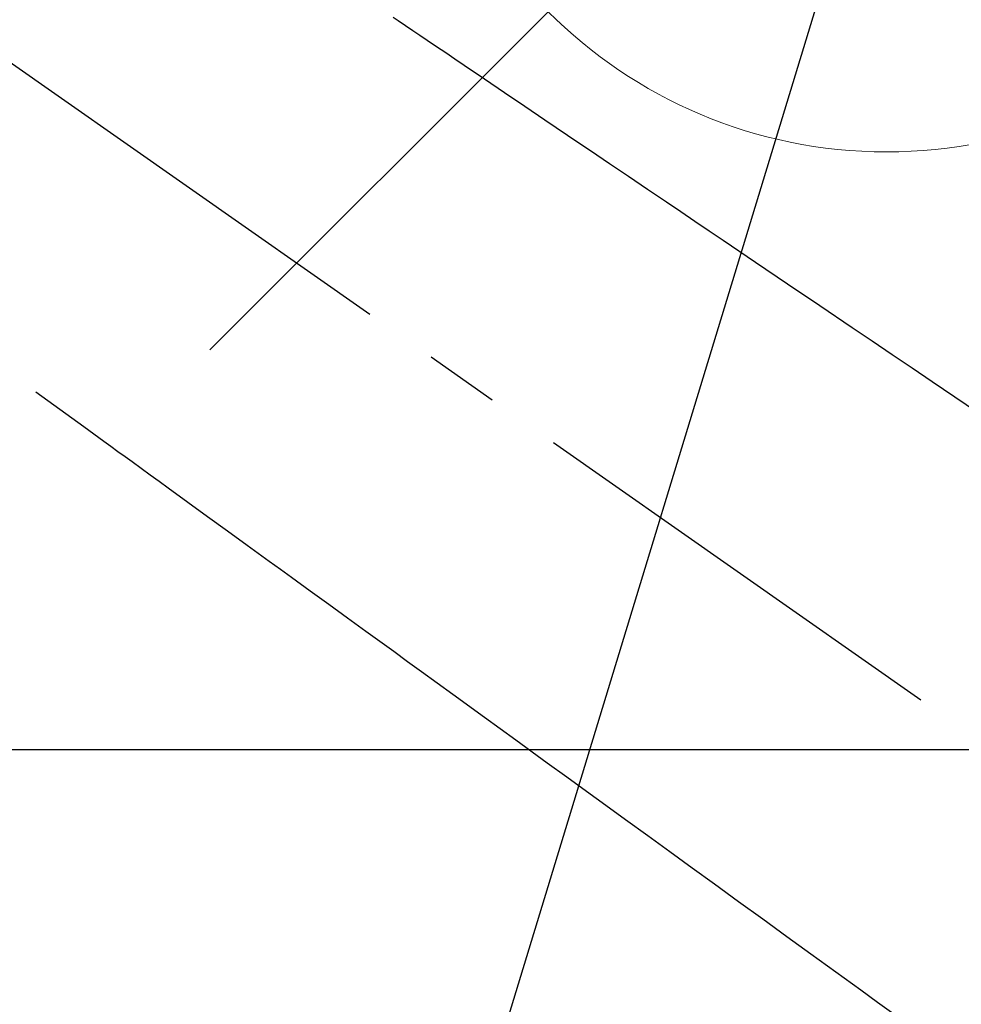
# Model space of a CAD drawing. Extents: x 0 to 26473, y -25 to 8845.
# Drawn here: x 15717 to 15796, y 7180 to 7263 of the extents above; entities that cross this region are included whole.
import ezdxf

# ---------------------------------------------------------------- set-up
doc = ezdxf.new("R2010")
doc.units = 0
doc.header["$LTSCALE"] = 50
doc.header["$MEASUREMENT"] = 0
doc.linetypes.add('CENTER2', pattern=[1.125, 0.75, -0.125, 0.125, -0.125])
doc.linetypes.add('HIDDEN', pattern=[0.375, 0.25, -0.125])
doc.layers.get('0').update_dxf_attribs({"linetype": 'CONTINUOUS'})
doc.layers.add('150-機器', color=8, linetype='CONTINUOUS')
doc.layers.add('160-文字', color=254, linetype='CONTINUOUS')
doc.styles.add('KH001', font='txt')
doc.dimstyles.new('KH1xx030', dxfattribs={"dimscale": 30, "dimtxt": 2, "dimasz": 0.6, "dimexe": 0.3, "dimexo": 1.2, "dimgap": 0.5, "dimtad": 3, "dimdec": 1, "dimdsep": 46, "dimlunit": 6, "dimtxsty": 'KH001', "dimblk": 'DOT', "dimcen": 1, "dimdle": 1, "dimclrd": 256, "dimclre": 256, "dimclrt": 256, "dimadec": 0, "dimazin": 0, "dimtfac": 1, "dimtdec": 1, "dimtix": 1, "dimtmove": 2, "dimatfit": 3, "dimldrblk": 'CLOSEDBLANK', "dimfxl": 1, "dimtolj": 1, "dimtzin": 0, "dimlwd": -1, "dimlwe": -1, "dimarcsym": 0})

# ---------------------------------------------------------------- blocks, each defined once
blk = doc.blocks.new('F402_H')
at = {"layer": '150-機器', "color": 13, "linetype": 'CENTER2'}
blk.add_line((0, 0), (-244.018, -170.863), dxfattribs=at)
at = {"layer": '150-機器', "color": 13, "linetype": 'HIDDEN'}
for points in [[(-78.748, -28.944), (-79.179, -29.235), (-79.783, -29.644), (-80.388, -30.053), (-80.992, -30.461), (-81.596, -30.87), (-82.369, -31.392), (-83.142, -31.915), (-83.915, -32.437), (-84.688, -32.96), (-86.375, -34.1), (-88.062, -35.241), (-89.749, -36.381), (-91.436, -37.521), (-92.388, -38.165), (-93.339, -38.808), (-94.291, -39.452), (-95.243, -40.095), (-96.834, -41.171), (-98.426, -42.247), (-100.017, -43.322), (-101.609, -44.398), (-102.796, -45.201), (-103.983, -46.003), (-105.17, -46.806), (-106.357, -47.608), (-109.049, -49.428), (-111.742, -51.249), (-114.435, -53.069), (-117.127, -54.889), (-118.8, -56.02), (-120.472, -57.15), (-122.144, -58.28), (-123.816, -59.411), (-125.722, -60.699), (-127.628, -61.988)], [(-48.87, -60.285), (-49.37, -60.647), (-49.871, -61.01), (-50.371, -61.373), (-50.871, -61.735), (-51.37, -62.097), (-51.87, -62.459), (-52.369, -62.821), (-52.868, -63.183), (-53.289, -63.489), (-53.711, -63.794), (-54.132, -64.099), (-54.553, -64.405), (-55.144, -64.833), (-55.734, -65.261), (-56.325, -65.689), (-56.915, -66.117), (-57.671, -66.665), (-58.426, -67.213), (-59.182, -67.76), (-59.937, -68.308), (-61.586, -69.503), (-63.234, -70.698), (-64.883, -71.893), (-66.532, -73.089), (-67.462, -73.763), (-68.392, -74.437), (-69.322, -75.111), (-70.252, -75.786), (-71.807, -76.913), (-73.362, -78.041), (-74.918, -79.168), (-76.473, -80.296), (-77.633, -81.137), (-78.793, -81.978), (-79.953, -82.819), (-81.113, -83.66), (-83.745, -85.568), (-86.376, -87.475), (-89.008, -89.383), (-91.639, -91.291), (-93.273, -92.475), (-94.907, -93.66), (-96.541, -94.844), (-98.175, -96.029), (-100.038, -97.379), (-101.901, -98.73), (-103.763, -100.08), (-105.626, -101.431), (-107.641, -102.892), (-109.656, -104.353), (-111.672, -105.814), (-113.687, -107.274), (-115.078, -108.283), (-116.469, -109.292), (-117.861, -110.3), (-119.252, -111.309), (-120.416, -112.152)]]:
    blk.add_lwpolyline(points, dxfattribs=at)
blk = doc.blocks.new('給水')
at = {"layer": '160-文字', "color": 4, "linetype": 'Continuous', "lineweight": 20}
blk.add_line((-56.569, -56.569), (-28.284, -28.284), dxfattribs=at)
blk.add_circle((0, 0), 40, dxfattribs=at)
blk = doc.blocks.new('_ClosedBlank')
at = {"color": 0, "linetype": 'ByBlock', "lineweight": -2}
for p, q in [((-1, 0.1667), (0, 0)), ((-1, 0.1667), (-1, -0.1667)), ((0, 0), (-1, -0.1667))]:
    blk.add_line(p, q, dxfattribs=at)
blk = doc.blocks.new('_Dot')
at = {"color": 0, "linetype": 'ByBlock', "lineweight": -2}
blk.add_line((-0.5, 0), (-1, 0), dxfattribs=at)
at = {"color": 0, "linetype": 'ByBlock', "const_width": 0.5}
blk.add_lwpolyline([(-0.25, 0, 1), (0.25, 0, 1)], format="xyb", close=True, dxfattribs=at)

msp = doc.modelspace()

# ---------------------------------------------------------------- linework, layer by layer
at = {"layer": '150-機器', "color": 2, "linetype": 'Continuous'}
msp.add_lwpolyline([(15959.286, 7201.567), (15379.286, 7201.567, 0.414214), (15369.286, 7191.567), (15369.286, 6811.567, 0.414214), (15379.286, 6801.567), (15959.286, 6801.567, 0.414214), (15969.286, 6811.567), (15969.286, 7191.567, 0.414214)], format="xyb", close=True, dxfattribs=at)

# ---------------------------------------------------------------- block references
at = {"layer": '150-機器', "xscale": -1}
msp.add_blockref('F402_H', (15669.29, 7291.777), dxfattribs=at)
at = {"layer": '160-文字'}
msp.add_blockref('給水', (15789.29, 7291.567), dxfattribs=at)

# ---------------------------------------------------------------- leaders
msp.add_leader([(15792.981, 7295.183), (15278.727, 5607.261)], dimstyle='KH1xx030', override={"dimgap": 0.5, "dimtad": 1}, dxfattribs=at)

doc.saveas('drawing.dxf')
